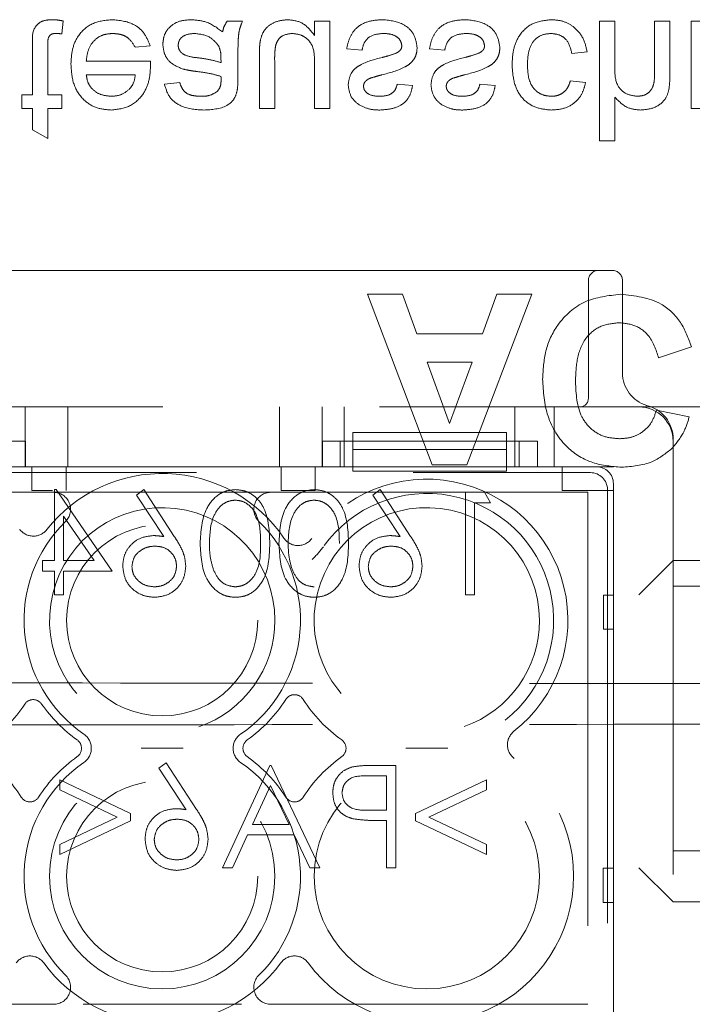
# Model space of a CAD drawing. Units: millimetres. Extents: x 11 to 205, y 5 to 292.
# Drawn here: x 72 to 74, y 194 to 197 of the extents above; entities that cross this region are included whole.
import ezdxf

# ---------------------------------------------------------------- set-up
doc = ezdxf.new("R2010")
doc.units = ezdxf.units.MM
doc.linetypes.add('HIDDEN', pattern=[1.905, 1.27, -0.635])

msp = doc.modelspace()

# ---------------------------------------------------------------- linework, layer by layer
at = {"color": 7, "linetype": 'HIDDEN', "lineweight": 18}
for p, q in [((72.4382, 197.1792), (72.4427, 197.2168)), ((72.9677, 197.2162), (72.9228, 197.2162)), ((73.2234, 197.2162), (73.1786, 197.2162)), ((73.1786, 197.2162), (73.1786, 197.1744)), ((73.2234, 196.9604), (73.2234, 197.2162)), ((74.0132, 197.2162), (74.0132, 196.8662)), ((74.058, 197.2162), (74.0132, 197.2162)), ((74.058, 197.079), (74.058, 197.2162)), ((74.2196, 197.2162), (74.1747, 197.2162)), ((74.1747, 197.2162), (74.1747, 197.0573)), ((74.2196, 197.055), (74.2196, 197.2162)), ((74.3273, 197.2162), (74.2824, 197.2162)), ((74.2824, 197.2162), (74.2824, 196.9604)), ((72.3529, 197.1444), (72.3529, 197.0008)), ((72.3978, 197.0008), (72.3978, 197.146)), ((72.6531, 197.1399), (72.697, 197.1444)), ((73.2728, 197.1354), (73.3177, 197.131)), ((73.5151, 197.1354), (73.56, 197.131)), ((73.9324, 197.122), (73.9773, 197.1265)), ((72.6982, 197.0995), (72.51, 197.0995)), ((72.9046, 197.1081), (72.9048, 197.0951)), ((72.9542, 197.0504), (72.9542, 197.1052)), ((73.017, 197.1181), (73.017, 196.9604)), ((73.0619, 196.9604), (73.0619, 197.0995)), ((73.1786, 197.0948), (73.1786, 196.9604)), ((72.51, 197.0592), (72.6536, 197.0592)), ((73.9728, 197.0367), (73.9279, 197.0412)), ((72.7837, 197.0367), (72.7388, 197.0322)), ((73.4657, 197.0278), (73.4209, 197.0322)), ((73.708, 197.0278), (73.6632, 197.0322)), ((72.3529, 197.0008), (72.3215, 197.0008)), ((72.3215, 197.0008), (72.3215, 196.9604)), ((72.4382, 197.0008), (72.3978, 197.0008)), ((72.4382, 196.9604), (72.4382, 197.0008)), ((74.058, 196.8662), (74.058, 196.994)), ((72.3215, 196.9604), (72.3529, 196.9604)), ((72.3529, 196.9604), (72.3529, 196.8982)), ((72.3978, 196.9604), (72.4382, 196.9604)), ((72.3978, 196.8727), (72.3978, 196.9604)), ((73.017, 196.9604), (73.0619, 196.9604)), ((73.1786, 196.9604), (73.2234, 196.9604)), ((74.2824, 196.9604), (74.3273, 196.9604)), ((72.3529, 196.8982), (72.3978, 196.8727)), ((74.0132, 196.8662), (74.058, 196.8662)), ((71.4808, 196.4862), (72.3189, 196.4862)), ((72.3189, 196.4862), (72.4799, 196.4862)), ((72.4799, 196.4862), (73.0517, 196.4862)), ((73.0517, 196.4862), (73.2127, 196.4862)), ((73.2127, 196.4862), (74.0508, 196.4862)), ((73.9808, 196.1112), (73.9808, 196.4562)), ((74.0808, 196.1862), (74.0808, 196.4562)), ((73.4366, 196.4162), (73.334, 196.4162)), ((73.334, 196.4162), (73.523, 195.9162)), ((73.4787, 196.3008), (73.4366, 196.4162)), ((73.6249, 195.9162), (73.8148, 196.4162)), ((73.7128, 196.4162), (73.6706, 196.3008)), ((73.8148, 196.4162), (73.7128, 196.4162)), ((73.6706, 196.3008), (73.4787, 196.3008)), ((74.1866, 196.2303), (74.2827, 196.2624)), ((73.5089, 196.2175), (73.6401, 196.2175)), ((73.5744, 196.038), (73.5089, 196.2175)), ((73.6401, 196.2175), (73.5744, 196.038)), ((65.7491, 196.0862), (74.1291, 196.0862)), ((72.3308, 195.9112), (72.3308, 196.0862)), ((72.4558, 196.0862), (72.4558, 195.9112)), ((73.0758, 195.9112), (73.0758, 196.0862)), ((73.2008, 196.0862), (73.2008, 195.9112)), ((73.2658, 195.9862), (73.2658, 196.0862)), ((73.7658, 195.9862), (73.7658, 196.0862)), ((73.8808, 195.9112), (73.8808, 196.0862)), ((74.2763, 196.0572), (74.1802, 196.0765)), ((74.3641, 196.0862), (74.2409, 196.0862)), ((73.2911, 196.0112), (73.7411, 196.0112)), ((73.2911, 196.0112), (73.2911, 195.9612)), ((73.7411, 196.0112), (73.7411, 195.9612)), ((72.3316, 195.9862), (71.7018, 195.9862)), ((72.3316, 195.9862), (72.3316, 195.9112)), ((73.2018, 195.9112), (73.2018, 195.9862)), ((73.8316, 195.9862), (73.2018, 195.9862)), ((73.2536, 195.9862), (73.2536, 195.9112)), ((73.2658, 195.9112), (73.2658, 195.9862)), ((73.7658, 195.9112), (73.7658, 195.9862)), ((73.778, 195.9112), (73.778, 195.9862)), ((73.8316, 195.9862), (73.8316, 195.9112)), ((74.2291, 195.9862), (74.2291, 194.248)), ((73.2911, 195.9612), (73.7411, 195.9612)), ((73.2911, 195.9112), (73.2911, 195.9612)), ((73.7411, 195.9612), (73.7411, 195.9112)), ((73.523, 195.9162), (73.6249, 195.9162)), ((71.5628, 195.8938), (73.9867, 195.8938)), ((72.2411, 195.9112), (73.2911, 195.9112)), ((73.2018, 195.9112), (72.3316, 195.9112)), ((72.3508, 195.8412), (72.3508, 195.9112)), ((72.4508, 195.9112), (72.4508, 195.8412)), ((73.0808, 195.8412), (73.0808, 195.9112)), ((73.1808, 195.9112), (73.1808, 195.8412)), ((73.2911, 195.9112), (73.2911, 195.8978)), ((73.7411, 195.9112), (73.2911, 195.9112)), ((73.7411, 195.8978), (73.2911, 195.8978)), ((73.7411, 195.8978), (73.7411, 195.9112)), ((73.7411, 195.9112), (74.0042, 195.9112)), ((74.0541, 195.9112), (73.8316, 195.9112)), ((73.9041, 195.8412), (73.9041, 195.9112)), ((74.0541, 194.2612), (74.0541, 195.9112)), ((74.0541, 195.8612), (74.0541, 194.3112)), ((71.5891, 195.8362), (72.414, 195.8362)), ((72.4109, 195.8412), (72.3508, 195.8412)), ((72.4223, 195.8439), (72.4168, 195.8439)), ((72.4168, 195.8439), (72.4168, 195.6362)), ((72.5861, 195.6054), (72.4223, 195.8439)), ((72.9643, 195.8362), (72.5006, 195.8362)), ((72.6784, 195.8439), (72.6576, 195.8276)), ((72.7679, 195.707), (72.6784, 195.8439)), ((73.0509, 195.8362), (73.9791, 195.8362)), ((73.1808, 195.8412), (73.0808, 195.8412)), ((73.3707, 195.8439), (73.3499, 195.8276)), ((73.4602, 195.707), (73.3707, 195.8439)), ((73.6207, 195.8362), (73.6207, 195.5362)), ((73.6937, 195.8054), (73.6761, 195.8362)), ((74.0541, 195.8412), (73.9041, 195.8412)), ((73.9791, 195.8362), (73.9791, 194.3362)), ((74.0367, 195.8438), (74.0367, 194.3286)), ((72.6576, 195.8276), (72.7369, 195.7064)), ((73.3499, 195.8276), (73.4292, 195.7064)), ((73.6476, 195.8054), (73.6937, 195.8054)), ((73.6476, 195.5362), (73.6476, 195.8054)), ((72.4437, 195.6362), (72.4437, 195.7665)), ((72.4437, 195.7665), (72.5332, 195.6362)), ((72.3822, 195.6362), (72.3822, 195.6054)), ((72.4168, 195.6362), (72.3822, 195.6362)), ((72.5332, 195.6362), (72.4437, 195.6362)), ((74.2291, 195.6362), (74.1291, 195.5362)), ((74.2291, 195.6362), (74.4641, 195.6362)), ((72.3822, 195.6054), (72.4168, 195.6054)), ((72.4168, 195.6054), (72.4168, 195.5362)), ((72.4437, 195.5362), (72.4437, 195.6054)), ((72.4437, 195.6054), (72.5861, 195.6054)), ((74.2791, 195.5612), (74.2291, 195.5612)), ((74.2791, 195.5612), (74.4641, 195.5612)), ((72.4168, 195.5362), (72.4437, 195.5362)), ((73.6207, 195.5362), (73.6476, 195.5362)), ((74.025, 195.4348), (74.0251, 195.5348)), ((74.0251, 195.5348), (74.0541, 195.5348)), ((74.0541, 195.4348), (74.025, 195.4348)), ((72.7437, 195.0439), (72.723, 195.0276)), ((72.723, 195.0276), (72.8023, 194.9064)), ((72.8333, 194.907), (72.7437, 195.0439)), ((73.0476, 195.0362), (72.9091, 194.7362)), ((73.0514, 195.0362), (73.0476, 195.0362)), ((73.1937, 194.7362), (73.0514, 195.0362)), ((73.4168, 195.0362), (73.358, 195.0362)), ((73.4168, 194.7362), (73.4168, 195.0362)), ((72.4322, 194.9939), (72.4322, 194.9643)), ((72.6399, 194.8951), (72.4322, 194.9939)), ((73.335, 195.0054), (73.3899, 195.0054)), ((73.3899, 195.0054), (73.3899, 194.9054)), ((73.6822, 194.9939), (73.4745, 194.8948)), ((73.6822, 194.9646), (73.6822, 194.9939)), ((72.4322, 194.9643), (72.6005, 194.8843)), ((72.9969, 194.8631), (73.0498, 194.9777)), ((73.0498, 194.9777), (73.1041, 194.8631)), ((73.5138, 194.8843), (73.6822, 194.9646)), ((73.3899, 194.9054), (73.3374, 194.9048)), ((72.6005, 194.8843), (72.4322, 194.8042)), ((72.6399, 194.8735), (72.6399, 194.8951)), ((73.4745, 194.8948), (73.4745, 194.8738)), ((73.6822, 194.8039), (73.5138, 194.8843)), ((72.4322, 194.7747), (72.6399, 194.8735)), ((73.1041, 194.8631), (72.9969, 194.8631)), ((73.3684, 194.8747), (73.3899, 194.8747)), ((73.3899, 194.8747), (73.3899, 194.7362)), ((73.4745, 194.8738), (73.6822, 194.7747)), ((72.9384, 194.7362), (72.9827, 194.8324)), ((72.9827, 194.8324), (73.1187, 194.8324)), ((73.1187, 194.8324), (73.1644, 194.7362)), ((72.4322, 194.8042), (72.4322, 194.7747)), ((73.6822, 194.7747), (73.6822, 194.8039)), ((74.2291, 194.7862), (74.2791, 194.7862)), ((74.4641, 194.7862), (74.2791, 194.7862)), ((72.9091, 194.7362), (72.9384, 194.7362)), ((73.1644, 194.7362), (73.1937, 194.7362)), ((73.3899, 194.7362), (73.4168, 194.7362)), ((74.0241, 194.6348), (74.0242, 194.7348)), ((74.0242, 194.7348), (74.0541, 194.7348)), ((74.1291, 194.7362), (74.2291, 194.6362)), ((74.0541, 194.6348), (74.0541, 194.673)), ((74.0541, 194.6348), (74.0241, 194.6348)), ((74.4641, 194.6362), (74.2291, 194.6362)), ((72.414, 194.3362), (71.5891, 194.3362)), ((72.5006, 194.3362), (72.9643, 194.3362)), ((73.9791, 194.3362), (73.0509, 194.3362))]:
    msp.add_line(p, q, dxfattribs=at)
for centre, radius in [((72.7325, 195.4612), 0.28), ((72.7325, 194.7112), 0.33), ((73.5075, 194.7112), 0.33), ((72.7325, 194.7112), 0.28)]:
    msp.add_circle(centre, radius, dxfattribs=at)
for centre, radius, start, end in [((74.0108, 196.4562), 0.03, 90, 180), ((74.0508, 196.4562), 0.03, 0, 90), ((74.1808, 196.1862), 0.1, 180, 253.1756), ((73.9558, 196.1112), 0.025, 270, 0), ((74.1291, 195.9925), 0.1, 359.0942, 78.0342), ((74.1291, 195.9862), 0.1, 0, 90), ((72.7325, 195.4612), 0.43, 34.077, 141.8369), ((73.5075, 195.4612), 0.4134, 308.1227, 144.5268), ((72.414, 195.7862), 0.05, 314.4153, 90), ((73.0509, 195.7862), 0.05, 90, 225.5847), ((73.5075, 195.4612), 0.3717, 308.1227, 144.5268), ((72.7325, 195.4612), 0.33, 0, 249.5125), ((73.5075, 195.4612), 0.33, 0, 249.105), ((72.7325, 195.4612), 0.405, 134.4153, 235.505), ((72.7325, 195.4612), 0.405, 304.495, 45.5847), ((72.3551, 195.7578), 0.05, 216.7216, 321.8369), ((73.13, 195.7302), 0.05, 214.077, 324.5268), ((72.7325, 195.4612), 0.33, 288.8943, 0), ((73.5075, 195.4612), 0.33, 289.4434, 0), ((72.3546, 195.1988), 0.03, 34.7809, 146.549), ((72.7325, 195.4612), 0.43, 305.3911, 327.3935), ((73.12, 195.2133), 0.03, 32.6065, 147.3935), ((73.5075, 195.4612), 0.43, 212.6065, 234.6089), ((71.9575, 195.4612), 0.446, 306.0234, 326.549), ((72.7325, 195.4612), 0.43, 214.7809, 234.6089), ((73.7936, 195.0966), 0.05, 128.1227, 233.4121), ((72.466, 195.0862), 0.03, 305.3911, 54.6089), ((72.4748, 195.0862), 0.05, 304.495, 55.505), ((72.9901, 195.0862), 0.05, 124.495, 235.505), ((72.9989, 195.0862), 0.03, 125.3911, 234.6089), ((73.241, 195.0862), 0.03, 305.3911, 54.6089), ((71.9575, 194.7112), 0.43, 32.6065, 52.5104), ((72.7325, 194.7112), 0.43, 125.3911, 147.3935), ((72.7325, 194.7112), 0.43, 32.6065, 54.6089), ((73.5075, 194.7112), 0.43, 125.3911, 147.3935), ((73.5075, 194.7112), 0.43, 216.1678, 53.4121), ((72.7325, 194.7112), 0.405, 124.495, 225.5847), ((72.7325, 194.7112), 0.405, 314.4153, 55.505), ((72.345, 194.9591), 0.03, 212.6065, 327.3935), ((73.12, 194.9591), 0.03, 212.6065, 327.3935), ((72.345, 194.4279), 0.05, 36.1678, 143.8322), ((73.12, 194.4279), 0.05, 36.1678, 143.8322), ((72.7325, 194.7112), 0.43, 216.1678, 323.8322), ((72.414, 194.3862), 0.05, 270, 45.5847), ((73.0509, 194.3862), 0.05, 134.4153, 270)]:
    msp.add_arc(centre, radius, start, end, dxfattribs=at)
for centre in [(73.9866, 195.8437), (74.0041, 195.8612)]:
    msp.add_ellipse(centre, major_axis=(0.0354, 0.0354), ratio=0.998783, start_param=5.498396, end_param=7.067974, dxfattribs=at)
for points, knots in [([(72.411, 197.2207), (72.404, 197.2204), (72.3899, 197.2199), (72.3697, 197.2118), (72.3503, 197.1861), (72.3518, 197.1616), (72.3529, 197.1444)], [0, 0, 0, 0, 0.187433, 0.373821, 0.559462, 1, 1, 1, 1]), ([(72.4427, 197.2168), (72.4368, 197.218), (72.4264, 197.2201), (72.4157, 197.2205), (72.411, 197.2207)], [0, 0, 0, 0, 0.560078, 1, 1, 1, 1]), ([(72.5857, 197.2207), (72.5668, 197.219), (72.529, 197.2156), (72.4868, 197.1799), (72.4674, 197.1348), (72.4659, 197.1053), (72.4651, 197.0905)], [0, 0, 0, 0, 0.279952, 0.558661, 0.778994, 1, 1, 1, 1]), ([(72.697, 197.1444), (72.692, 197.1572), (72.6819, 197.1826), (72.6427, 197.2153), (72.6073, 197.2186), (72.5857, 197.2207)], [0, 0, 0, 0, 0.280613, 0.560833, 1, 1, 1, 1]), ([(72.818, 197.2207), (72.8063, 197.22), (72.783, 197.2187), (72.7539, 197.2017), (72.7367, 197.176), (72.7351, 197.1576), (72.7343, 197.1484)], [0, 0, 0, 0, 0.280815, 0.55969, 0.779696, 1, 1, 1, 1]), ([(72.9093, 197.1848), (72.894, 197.1962), (72.8667, 197.2166), (72.8329, 197.2194), (72.818, 197.2207)], [0, 0, 0, 0, 0.559971, 1, 1, 1, 1]), ([(72.9228, 197.2162), (72.9192, 197.2108), (72.9129, 197.2011), (72.9104, 197.1898), (72.9093, 197.1848)], [0, 0, 0, 0, 0.559697, 1, 1, 1, 1]), ([(72.9542, 197.1052), (72.9542, 197.118), (72.9543, 197.139), (72.9553, 197.1683), (72.9581, 197.1932), (72.9645, 197.2085), (72.9677, 197.2162)], [0, 0, 0, 0, 0.340206, 0.560339, 0.780175, 1, 1, 1, 1]), ([(73.1008, 197.2207), (73.0903, 197.2198), (73.0695, 197.2179), (73.0428, 197.2041), (73.0257, 197.1824), (73.0216, 197.1664), (73.0195, 197.1584)], [0, 0, 0, 0, 0.280286, 0.560186, 0.779607, 1, 1, 1, 1]), ([(73.1786, 197.1744), (73.1673, 197.189), (73.1473, 197.2151), (73.115, 197.219), (73.1008, 197.2207)], [0, 0, 0, 0, 0.559466, 1, 1, 1, 1]), ([(73.379, 197.2207), (73.3648, 197.22), (73.3366, 197.2187), (73.3003, 197.1993), (73.2801, 197.168), (73.2752, 197.1463), (73.2728, 197.1354)], [0, 0, 0, 0, 0.280739, 0.559297, 0.779311, 1, 1, 1, 1]), ([(73.4792, 197.1394), (73.477, 197.1528), (73.4727, 197.1797), (73.4352, 197.2146), (73.4003, 197.2184), (73.379, 197.2207)], [0, 0, 0, 0, 0.279926, 0.560038, 1, 1, 1, 1]), ([(73.6213, 197.2207), (73.6071, 197.22), (73.5789, 197.2187), (73.5426, 197.1993), (73.5224, 197.168), (73.5175, 197.1463), (73.5151, 197.1354)], [0, 0, 0, 0, 0.280739, 0.559297, 0.779311, 1, 1, 1, 1]), ([(73.7215, 197.1394), (73.7193, 197.1528), (73.715, 197.1797), (73.6775, 197.2146), (73.6426, 197.2184), (73.6213, 197.2207)], [0, 0, 0, 0, 0.279926, 0.560038, 1, 1, 1, 1]), ([(73.8722, 197.2207), (73.8536, 197.2188), (73.8165, 197.2149), (73.7768, 197.1776), (73.7594, 197.1328), (73.7581, 197.1038), (73.7574, 197.0893)], [0, 0, 0, 0, 0.279595, 0.558341, 0.778834, 1, 1, 1, 1]), ([(73.9773, 197.1265), (73.974, 197.1407), (73.9674, 197.169), (73.94, 197.2005), (73.9065, 197.2182), (73.8837, 197.2199), (73.8722, 197.2207)], [0, 0, 0, 0, 0.280202, 0.55951, 0.779586, 1, 1, 1, 1]), ([(72.3978, 197.146), (72.3972, 197.1544), (72.3965, 197.1649), (72.4035, 197.1751), (72.4103, 197.1799), (72.4164, 197.1801), (72.4206, 197.1803)], [0, 0, 0, 0, 0.4995957, 0.6252386, 0.7503541, 1, 1, 1, 1]), ([(72.4206, 197.1803), (72.4239, 197.1802), (72.4297, 197.18), (72.4356, 197.1795), (72.4382, 197.1792)], [0, 0, 0, 0, 0.559965, 1, 1, 1, 1]), ([(72.51, 197.0995), (72.5113, 197.1111), (72.5141, 197.1343), (72.5329, 197.162), (72.559, 197.178), (72.5772, 197.1795), (72.5864, 197.1803)], [0, 0, 0, 0, 0.280633, 0.559687, 0.779661, 1, 1, 1, 1]), ([(72.5864, 197.1803), (72.5941, 197.1799), (72.6096, 197.179), (72.636, 197.1679), (72.6466, 197.1505), (72.6531, 197.1399)], [0, 0, 0, 0, 0.281282, 0.561906, 1, 1, 1, 1]), ([(72.7792, 197.1459), (72.7797, 197.1501), (72.7806, 197.1585), (72.7885, 197.1688), (72.804, 197.1789), (72.8183, 197.1797), (72.8283, 197.1803)], [0, 0, 0, 0, 0.1865647, 0.3734672, 0.5606134, 1, 1, 1, 1]), ([(72.8283, 197.1803), (72.8441, 197.1784), (72.8723, 197.1749), (72.8901, 197.1531), (72.898, 197.1436)], [0, 0, 0, 0, 0.559758, 1, 1, 1, 1]), ([(73.0195, 197.1584), (73.0186, 197.1509), (73.017, 197.1375), (73.017, 197.1241), (73.017, 197.1181)], [0, 0, 0, 0, 0.559839, 1, 1, 1, 1]), ([(73.0645, 197.1444), (73.0665, 197.1502), (73.0704, 197.1618), (73.0873, 197.1773), (73.1032, 197.1792), (73.1129, 197.1803)], [0, 0, 0, 0, 0.280864, 0.561194, 1, 1, 1, 1]), ([(73.1129, 197.1803), (73.1205, 197.1796), (73.1358, 197.178), (73.1564, 197.1667), (73.178, 197.14), (73.1783, 197.1134), (73.1786, 197.0948)], [0, 0, 0, 0, 0.187111, 0.374253, 0.560834, 1, 1, 1, 1]), ([(73.3177, 197.131), (73.3195, 197.139), (73.323, 197.1551), (73.3448, 197.1774), (73.3663, 197.1792), (73.3795, 197.1803)], [0, 0, 0, 0, 0.281314, 0.561069, 1, 1, 1, 1]), ([(73.3795, 197.1803), (73.3864, 197.1801), (73.4, 197.1796), (73.4182, 197.1728), (73.4315, 197.1601), (73.4334, 197.1493), (73.4343, 197.1439)], [0, 0, 0, 0, 0.281188, 0.560952, 0.781095, 1, 1, 1, 1]), ([(73.56, 197.131), (73.5618, 197.139), (73.5654, 197.1551), (73.5871, 197.1774), (73.6087, 197.1792), (73.6218, 197.1803)], [0, 0, 0, 0, 0.281314, 0.561069, 1, 1, 1, 1]), ([(73.6218, 197.1803), (73.6287, 197.1801), (73.6424, 197.1796), (73.6605, 197.1728), (73.6738, 197.1601), (73.6757, 197.1493), (73.6766, 197.1439)], [0, 0, 0, 0, 0.281188, 0.560952, 0.781095, 1, 1, 1, 1]), ([(73.8023, 197.0881), (73.8027, 197.1003), (73.8036, 197.1245), (73.8163, 197.157), (73.8419, 197.1774), (73.8611, 197.1793), (73.8707, 197.1803)], [0, 0, 0, 0, 0.281276, 0.560536, 0.78011, 1, 1, 1, 1]), ([(73.8707, 197.1803), (73.8795, 197.1795), (73.897, 197.1778), (73.9237, 197.1581), (73.9291, 197.1357), (73.9324, 197.122)], [0, 0, 0, 0, 0.280899, 0.560906, 1, 1, 1, 1]), ([(72.7343, 197.1484), (72.7353, 197.139), (72.7373, 197.1201), (72.7569, 197.0907), (72.7798, 197.0815), (72.7938, 197.0759)], [0, 0, 0, 0, 0.280458, 0.560983, 1, 1, 1, 1]), ([(72.8373, 197.109), (72.8245, 197.1104), (72.8085, 197.1121), (72.7916, 197.1211), (72.7848, 197.1278), (72.7801, 197.1364), (72.7795, 197.1427), (72.7792, 197.1459)], [0, 0, 0, 0, 0.50028, 0.625326, 0.750269, 0.875147, 1, 1, 1, 1]), ([(72.898, 197.1436), (72.9003, 197.1372), (72.9044, 197.1257), (72.9046, 197.1135), (72.9046, 197.1081)], [0, 0, 0, 0, 0.558995, 1, 1, 1, 1]), ([(73.0619, 197.0995), (73.0618, 197.108), (73.0618, 197.123), (73.0637, 197.1379), (73.0645, 197.1444)], [0, 0, 0, 0, 0.560241, 1, 1, 1, 1]), ([(73.3756, 197.059), (73.3989, 197.065), (73.428, 197.0725), (73.4587, 197.0913), (73.4708, 197.1048), (73.4781, 197.1215), (73.4788, 197.1334), (73.4792, 197.1394)], [0, 0, 0, 0, 0.500446, 0.625396, 0.750274, 0.875069, 1, 1, 1, 1]), ([(73.4343, 197.1439), (73.434, 197.1414), (73.4335, 197.1363), (73.4281, 197.1286), (73.4224, 197.1253), (73.419, 197.1232)], [0, 0, 0, 0, 0.279757, 0.559839, 1, 1, 1, 1]), ([(73.6179, 197.059), (73.6412, 197.065), (73.6703, 197.0725), (73.701, 197.0913), (73.7131, 197.1048), (73.7204, 197.1215), (73.7211, 197.1334), (73.7215, 197.1394)], [0, 0, 0, 0, 0.500446, 0.625396, 0.750274, 0.875069, 1, 1, 1, 1]), ([(73.6766, 197.1439), (73.6764, 197.1414), (73.6758, 197.1363), (73.6704, 197.1286), (73.6647, 197.1253), (73.6613, 197.1232)], [0, 0, 0, 0, 0.279757, 0.559839, 1, 1, 1, 1]), ([(72.6984, 197.0881), (72.6984, 197.0902), (72.6983, 197.094), (72.6983, 197.0979), (72.6982, 197.0995)], [0, 0, 0, 0, 0.559999, 1, 1, 1, 1]), ([(72.9048, 197.0951), (72.8924, 197.0985), (72.8702, 197.1048), (72.8474, 197.1077), (72.8373, 197.109)], [0, 0, 0, 0, 0.55976, 1, 1, 1, 1]), ([(73.3768, 197.1101), (73.3541, 197.1044), (73.3256, 197.0971), (73.2966, 197.0776), (73.2815, 197.0593), (73.279, 197.0418), (73.2773, 197.0301)], [0, 0, 0, 0, 0.501321, 0.626592, 0.751817, 1, 1, 1, 1]), ([(73.419, 197.1232), (73.4112, 197.1204), (73.3974, 197.1153), (73.3831, 197.1117), (73.3768, 197.1101)], [0, 0, 0, 0, 0.559788, 1, 1, 1, 1]), ([(73.6191, 197.1101), (73.5964, 197.1044), (73.5679, 197.0971), (73.5389, 197.0776), (73.5238, 197.0593), (73.5213, 197.0418), (73.5196, 197.0301)], [0, 0, 0, 0, 0.5013208, 0.6265921, 0.7518172, 1, 1, 1, 1]), ([(73.6613, 197.1232), (73.6535, 197.1204), (73.6397, 197.1153), (73.6254, 197.1117), (73.6191, 197.1101)], [0, 0, 0, 0, 0.559788, 1, 1, 1, 1]), ([(72.4651, 197.0905), (72.4662, 197.0715), (72.4684, 197.0337), (72.4967, 196.987), (72.5386, 196.9597), (72.5684, 196.9572), (72.5833, 196.956)], [0, 0, 0, 0, 0.280748, 0.559775, 0.779666, 1, 1, 1, 1]), ([(72.5833, 196.956), (72.6019, 196.9581), (72.639, 196.9624), (72.6785, 196.9999), (72.6962, 197.0445), (72.6977, 197.0735), (72.6984, 197.0881)], [0, 0, 0, 0, 0.279366, 0.558398, 0.778885, 1, 1, 1, 1]), ([(72.7938, 197.0759), (72.8006, 197.0743), (72.8128, 197.0717), (72.8252, 197.0701), (72.8307, 197.0694)], [0, 0, 0, 0, 0.559918, 1, 1, 1, 1]), ([(72.8307, 197.0694), (72.8447, 197.0676), (72.8697, 197.0645), (72.8939, 197.0577), (72.9046, 197.0547)], [0, 0, 0, 0, 0.560185, 1, 1, 1, 1]), ([(73.7574, 197.0893), (73.7585, 197.0707), (73.7608, 197.0337), (73.7861, 196.9859), (73.8284, 196.9603), (73.8576, 196.9574), (73.8722, 196.956)], [0, 0, 0, 0, 0.280838, 0.55968, 0.779579, 1, 1, 1, 1]), ([(73.8725, 196.9963), (73.8643, 196.997), (73.8479, 196.9983), (73.8264, 197.0115), (73.8046, 197.0404), (73.8032, 197.0684), (73.8023, 197.0881)], [0, 0, 0, 0, 0.187089, 0.37388, 0.56073, 1, 1, 1, 1]), ([(74.123, 196.9963), (74.1118, 196.9979), (74.0896, 197.0011), (74.0593, 197.0315), (74.0585, 197.061), (74.058, 197.079)], [0, 0, 0, 0, 0.280205, 0.55932, 1, 1, 1, 1]), ([(72.5831, 196.9963), (72.5731, 196.9972), (72.5531, 196.9989), (72.5289, 197.0144), (72.5136, 197.0357), (72.5112, 197.0514), (72.51, 197.0592)], [0, 0, 0, 0, 0.28019, 0.559728, 0.779642, 1, 1, 1, 1]), ([(72.6536, 197.0592), (72.6524, 197.0506), (72.6503, 197.0354), (72.6411, 197.0232), (72.6371, 197.0178)], [0, 0, 0, 0, 0.5606744, 1, 1, 1, 1]), ([(72.9048, 197.0442), (72.9047, 197.0371), (72.9044, 197.0243), (72.8967, 197.0143), (72.8933, 197.0099)], [0, 0, 0, 0, 0.561903, 1, 1, 1, 1]), ([(72.9046, 197.0547), (72.9047, 197.0527), (72.9047, 197.0492), (72.9048, 197.0458), (72.9048, 197.0442)], [0, 0, 0, 0, 0.560023, 1, 1, 1, 1]), ([(72.952, 197.012), (72.9528, 197.0192), (72.9542, 197.0319), (72.9542, 197.0448), (72.9542, 197.0504)], [0, 0, 0, 0, 0.559817, 1, 1, 1, 1]), ([(73.3268, 197.039), (73.3293, 197.0414), (73.3336, 197.0457), (73.3392, 197.0481), (73.3416, 197.0492)], [0, 0, 0, 0, 0.559084, 1, 1, 1, 1]), ([(73.3416, 197.0492), (73.3479, 197.0511), (73.3592, 197.0546), (73.3706, 197.0577), (73.3756, 197.059)], [0, 0, 0, 0, 0.5599649, 1, 1, 1, 1]), ([(73.5691, 197.039), (73.5716, 197.0414), (73.5759, 197.0457), (73.5815, 197.0481), (73.5839, 197.0492)], [0, 0, 0, 0, 0.559084, 1, 1, 1, 1]), ([(73.5839, 197.0492), (73.5902, 197.0511), (73.6015, 197.0546), (73.6129, 197.0577), (73.6179, 197.059)], [0, 0, 0, 0, 0.559965, 1, 1, 1, 1]), ([(73.9279, 197.0412), (73.9257, 197.0343), (73.9212, 197.0204), (73.9067, 197.0055), (73.8896, 196.9974), (73.8782, 196.9967), (73.8725, 196.9963)], [0, 0, 0, 0, 0.2802132, 0.5594758, 0.779649, 1, 1, 1, 1]), ([(74.1747, 197.0573), (74.1744, 197.0487), (74.1737, 197.0317), (74.1628, 197.0093), (74.1431, 196.9977), (74.1297, 196.9968), (74.123, 196.9963)], [0, 0, 0, 0, 0.281222, 0.559777, 0.779378, 1, 1, 1, 1]), ([(74.1331, 196.956), (74.1472, 196.9572), (74.1755, 196.9596), (74.2087, 196.9859), (74.2188, 197.0218), (74.2193, 197.0439), (74.2196, 197.055)], [0, 0, 0, 0, 0.280318, 0.55834, 0.778554, 1, 1, 1, 1]), ([(72.6371, 197.0178), (72.6282, 197.0107), (72.6122, 196.9981), (72.592, 196.9969), (72.5831, 196.9963)], [0, 0, 0, 0, 0.558512, 1, 1, 1, 1]), ([(72.7388, 197.0322), (72.7429, 197.0183), (72.7511, 196.9906), (72.7954, 196.9596), (72.8322, 196.9573), (72.8547, 196.956)], [0, 0, 0, 0, 0.28043, 0.559303, 1, 1, 1, 1]), ([(72.8466, 196.9963), (72.839, 196.9966), (72.8237, 196.9971), (72.8025, 197.0038), (72.7896, 197.0196), (72.7856, 197.031), (72.7837, 197.0367)], [0, 0, 0, 0, 0.280855, 0.559751, 0.7795, 1, 1, 1, 1]), ([(72.8547, 196.956), (72.8781, 196.9572), (72.9107, 196.959), (72.9442, 196.9857), (72.9494, 197.0033), (72.952, 197.012)], [0, 0, 0, 0, 0.559253, 0.779195, 1, 1, 1, 1]), ([(73.2773, 197.0301), (73.2789, 197.0178), (73.2819, 196.9956), (73.2982, 196.9805), (73.3054, 196.9739)], [0, 0, 0, 0, 0.558927, 1, 1, 1, 1]), ([(73.3221, 197.0256), (73.3224, 197.0283), (73.3229, 197.0332), (73.3256, 197.0372), (73.3268, 197.039)], [0, 0, 0, 0, 0.559236, 1, 1, 1, 1]), ([(73.3713, 196.9963), (73.3604, 196.9966), (73.3441, 196.997), (73.3287, 197.0084), (73.3229, 197.0176), (73.3224, 197.0229), (73.3221, 197.0256)], [0, 0, 0, 0, 0.49977, 0.749095, 0.874592, 1, 1, 1, 1]), ([(73.368, 196.956), (73.3806, 196.9567), (73.4056, 196.9582), (73.4393, 196.9719), (73.4599, 196.9985), (73.4638, 197.018), (73.4657, 197.0278)], [0, 0, 0, 0, 0.280737, 0.560427, 0.77945, 1, 1, 1, 1]), ([(73.4209, 197.0322), (73.4193, 197.0261), (73.416, 197.0137), (73.3978, 196.9982), (73.3813, 196.997), (73.3713, 196.9963)], [0, 0, 0, 0, 0.280304, 0.560237, 1, 1, 1, 1]), ([(73.5196, 197.0301), (73.5213, 197.0178), (73.5243, 196.9956), (73.5405, 196.9805), (73.5477, 196.9739)], [0, 0, 0, 0, 0.558927, 1, 1, 1, 1]), ([(73.5644, 197.0256), (73.5647, 197.0283), (73.5652, 197.0332), (73.5679, 197.0372), (73.5691, 197.039)], [0, 0, 0, 0, 0.559236, 1, 1, 1, 1]), ([(73.6136, 196.9963), (73.6027, 196.9966), (73.5864, 196.997), (73.571, 197.0084), (73.5652, 197.0176), (73.5647, 197.0229), (73.5644, 197.0256)], [0, 0, 0, 0, 0.49977, 0.749095, 0.874592, 1, 1, 1, 1]), ([(73.6103, 196.956), (73.6229, 196.9567), (73.648, 196.9582), (73.6816, 196.9719), (73.7022, 196.9985), (73.7061, 197.018), (73.708, 197.0278)], [0, 0, 0, 0, 0.280737, 0.560427, 0.77945, 1, 1, 1, 1]), ([(73.6632, 197.0322), (73.6616, 197.0261), (73.6584, 197.0137), (73.6401, 196.9982), (73.6237, 196.997), (73.6136, 196.9963)], [0, 0, 0, 0, 0.280304, 0.560237, 1, 1, 1, 1]), ([(73.8722, 196.956), (73.8855, 196.9569), (73.912, 196.9587), (73.9447, 196.9784), (73.9651, 197.0064), (73.9702, 197.0266), (73.9728, 197.0367)], [0, 0, 0, 0, 0.280267, 0.559439, 0.779535, 1, 1, 1, 1]), ([(72.8933, 197.0099), (72.8852, 197.0052), (72.8707, 196.9968), (72.854, 196.9965), (72.8466, 196.9963)], [0, 0, 0, 0, 0.557871, 1, 1, 1, 1]), ([(74.058, 196.994), (74.0697, 196.9819), (74.0905, 196.9603), (74.12, 196.9573), (74.1331, 196.956)], [0, 0, 0, 0, 0.559341, 1, 1, 1, 1]), ([(73.3054, 196.9739), (73.3164, 196.968), (73.336, 196.9575), (73.3582, 196.9564), (73.368, 196.956)], [0, 0, 0, 0, 0.558938, 1, 1, 1, 1]), ([(73.5477, 196.9739), (73.5587, 196.968), (73.5783, 196.9575), (73.6005, 196.9564), (73.6103, 196.956)], [0, 0, 0, 0, 0.558938, 1, 1, 1, 1]), ([(74.0749, 196.4162), (74.0392, 196.4123), (73.9679, 196.4045), (73.8898, 196.3355), (73.8515, 196.2512), (73.8484, 196.1953), (73.8468, 196.1673)], [0, 0, 0, 0, 0.2795713, 0.5587081, 0.7790526, 1, 1, 1, 1]), ([(74.2827, 196.2624), (74.2738, 196.2871), (74.256, 196.3365), (74.1852, 196.4047), (74.1167, 196.4119), (74.0749, 196.4162)], [0, 0, 0, 0, 0.281276, 0.561399, 1, 1, 1, 1]), ([(73.943, 196.16), (73.9437, 196.1828), (73.9453, 196.2282), (73.9684, 196.2897), (74.017, 196.3275), (74.053, 196.3311), (74.071, 196.3329)], [0, 0, 0, 0, 0.281346, 0.560537, 0.780083, 1, 1, 1, 1]), ([(74.071, 196.3329), (74.0867, 196.3313), (74.1182, 196.3282), (74.1658, 196.2932), (74.1787, 196.2542), (74.1866, 196.2303)], [0, 0, 0, 0, 0.280473, 0.560455, 1, 1, 1, 1]), ([(73.8468, 196.1673), (73.8491, 196.1306), (73.8535, 196.0573), (73.9097, 195.9675), (73.9919, 195.9165), (74.0495, 195.9121), (74.0783, 195.9098)], [0, 0, 0, 0, 0.280688, 0.559622, 0.779535, 1, 1, 1, 1]), ([(74.0716, 195.9931), (74.0566, 195.9943), (74.0267, 195.9966), (73.9872, 196.02), (73.9469, 196.0727), (73.9446, 196.124), (73.943, 196.16)], [0, 0, 0, 0, 0.18715, 0.3739802, 0.5607377, 1, 1, 1, 1]), ([(74.1802, 196.0765), (74.1757, 196.0632), (74.1669, 196.0367), (74.1374, 196.0096), (74.1044, 195.9951), (74.0825, 195.9938), (74.0716, 195.9931)], [0, 0, 0, 0, 0.27983, 0.559275, 0.779493, 1, 1, 1, 1]), ([(74.1291, 196.0862), (74.1293, 196.0862), (74.1326, 196.0862), (74.1568, 196.0862), (74.1919, 196.0862), (74.2292, 196.0862), (74.2409, 196.0862)], [0, 0, 0, 0, 0.0050981, 0.0987897, 0.7168836, 1, 1, 1, 1]), ([(74.2257, 195.9645), (74.2384, 195.98), (74.2612, 196.0079), (74.2717, 196.0421), (74.2763, 196.0572)], [0, 0, 0, 0, 0.55896, 1, 1, 1, 1]), ([(74.0783, 195.9098), (74.109, 195.912), (74.1638, 195.916), (74.2068, 195.9497), (74.2257, 195.9645)], [0, 0, 0, 0, 0.559913, 1, 1, 1, 1]), ([(72.5006, 195.8362), (72.4921, 195.8362), (72.472, 195.8362), (72.4424, 195.8362), (72.4241, 195.8362), (72.4141, 195.8362), (72.414, 195.8362)], [0, 0, 0, 0, 0.247748, 0.586728, 0.995637, 1, 1, 1, 1]), ([(72.9473, 195.8439), (72.9385, 195.8432), (72.9208, 195.8418), (72.8886, 195.8261), (72.8481, 195.7761), (72.8455, 195.7221), (72.8437, 195.6861)], [0, 0, 0, 0, 0.1256, 0.251197, 0.500581, 1, 1, 1, 1]), ([(72.9473, 195.8439), (72.9385, 195.8432), (72.9208, 195.8418), (72.8886, 195.8261), (72.8481, 195.7761), (72.8455, 195.7221), (72.8437, 195.6861)], [0, 0, 0, 0, 0.1256, 0.251197, 0.500581, 1, 1, 1, 1]), ([(73.0476, 195.6861), (73.0464, 195.7219), (73.045, 195.7668), (73.017, 195.8118), (72.9975, 195.8297), (72.9736, 195.8418), (72.9561, 195.8432), (72.9473, 195.8439)], [0, 0, 0, 0, 0.498702, 0.624177, 0.749467, 0.874745, 1, 1, 1, 1]), ([(73.0476, 195.6861), (73.0464, 195.7219), (73.045, 195.7668), (73.017, 195.8118), (72.9975, 195.8297), (72.9736, 195.8418), (72.9561, 195.8432), (72.9473, 195.8439)], [0, 0, 0, 0, 0.498702, 0.624177, 0.749467, 0.874745, 1, 1, 1, 1]), ([(73.0509, 195.8362), (73.0508, 195.8362), (73.0408, 195.8362), (73.0226, 195.8362), (72.9929, 195.8362), (72.9728, 195.8362), (72.9643, 195.8362)], [0, 0, 0, 0, 0.004363, 0.413272, 0.752252, 1, 1, 1, 1]), ([(73.1781, 195.8439), (73.1692, 195.8432), (73.1516, 195.8418), (73.1194, 195.8261), (73.0788, 195.7761), (73.0762, 195.7221), (73.0745, 195.6861)], [0, 0, 0, 0, 0.1256, 0.251197, 0.500581, 1, 1, 1, 1]), ([(73.1781, 195.8439), (73.1692, 195.8432), (73.1516, 195.8418), (73.1194, 195.8261), (73.0788, 195.7761), (73.0762, 195.7221), (73.0745, 195.6861)], [0, 0, 0, 0, 0.1256, 0.251197, 0.500581, 1, 1, 1, 1]), ([(73.2784, 195.6861), (73.2772, 195.7219), (73.2757, 195.7668), (73.2478, 195.8118), (73.2283, 195.8297), (73.2044, 195.8418), (73.1868, 195.8432), (73.1781, 195.8439)], [0, 0, 0, 0, 0.498702, 0.624177, 0.749467, 0.874745, 1, 1, 1, 1]), ([(73.2784, 195.6861), (73.2772, 195.7219), (73.2757, 195.7668), (73.2478, 195.8118), (73.2283, 195.8297), (73.2044, 195.8418), (73.1868, 195.8432), (73.1781, 195.8439)], [0, 0, 0, 0, 0.498702, 0.624177, 0.749467, 0.874745, 1, 1, 1, 1]), ([(72.8707, 195.6862), (72.8718, 195.7141), (72.8734, 195.7558), (72.9015, 195.797), (72.9258, 195.811), (72.9395, 195.8124), (72.9464, 195.8131)], [0, 0, 0, 0, 0.500072, 0.749021, 0.874598, 1, 1, 1, 1]), ([(72.8707, 195.6862), (72.8718, 195.7141), (72.8734, 195.7558), (72.9015, 195.797), (72.9258, 195.811), (72.9395, 195.8124), (72.9464, 195.8131)], [0, 0, 0, 0, 0.500072, 0.749021, 0.874598, 1, 1, 1, 1]), ([(72.9464, 195.8131), (72.9533, 195.8125), (72.967, 195.8111), (72.9853, 195.8005), (72.9998, 195.7858), (73.0197, 195.7492), (73.0202, 195.7142), (73.0207, 195.6862)], [0, 0, 0, 0, 0.125139, 0.250418, 0.375519, 0.500847, 1, 1, 1, 1]), ([(72.9464, 195.8131), (72.9533, 195.8125), (72.967, 195.8111), (72.9853, 195.8005), (72.9998, 195.7858), (73.0197, 195.7492), (73.0202, 195.7142), (73.0207, 195.6862)], [0, 0, 0, 0, 0.125139, 0.250418, 0.375519, 0.500847, 1, 1, 1, 1]), ([(73.1014, 195.6862), (73.1025, 195.7141), (73.1042, 195.7558), (73.1323, 195.797), (73.1566, 195.811), (73.1703, 195.8124), (73.1772, 195.8131)], [0, 0, 0, 0, 0.500072, 0.749021, 0.874598, 1, 1, 1, 1]), ([(73.1014, 195.6862), (73.1025, 195.7141), (73.1042, 195.7558), (73.1323, 195.797), (73.1566, 195.811), (73.1703, 195.8124), (73.1772, 195.8131)], [0, 0, 0, 0, 0.500072, 0.749021, 0.874598, 1, 1, 1, 1]), ([(73.1772, 195.8131), (73.184, 195.8125), (73.1978, 195.8111), (73.216, 195.8005), (73.2306, 195.7858), (73.2504, 195.7492), (73.251, 195.7142), (73.2514, 195.6862)], [0, 0, 0, 0, 0.125139, 0.250418, 0.375519, 0.500847, 1, 1, 1, 1]), ([(73.1772, 195.8131), (73.184, 195.8125), (73.1978, 195.8111), (73.216, 195.8005), (73.2306, 195.7858), (73.2504, 195.7492), (73.251, 195.7142), (73.2514, 195.6862)], [0, 0, 0, 0, 0.125139, 0.250418, 0.375519, 0.500847, 1, 1, 1, 1]), ([(72.7058, 195.7093), (72.6927, 195.7078), (72.6664, 195.7048), (72.6371, 195.6807), (72.6194, 195.6514), (72.6177, 195.6307), (72.6168, 195.6204)], [0, 0, 0, 0, 0.279638, 0.559326, 0.779527, 1, 1, 1, 1]), ([(72.7058, 195.7093), (72.6927, 195.7078), (72.6664, 195.7048), (72.6371, 195.6807), (72.6194, 195.6514), (72.6177, 195.6307), (72.6168, 195.6204)], [0, 0, 0, 0, 0.279638, 0.559326, 0.779527, 1, 1, 1, 1]), ([(72.7369, 195.7064), (72.7311, 195.7073), (72.7208, 195.7089), (72.7104, 195.7092), (72.7058, 195.7093)], [0, 0, 0, 0, 0.55991, 1, 1, 1, 1]), ([(72.8014, 195.6199), (72.8004, 195.6306), (72.7986, 195.6483), (72.7891, 195.6712), (72.7792, 195.6895), (72.7717, 195.7012), (72.7679, 195.707)], [0, 0, 0, 0, 0.339374, 0.559486, 0.779731, 1, 1, 1, 1]), ([(72.8437, 195.6861), (72.8454, 195.6501), (72.8479, 195.5961), (72.8887, 195.5464), (72.9208, 195.5307), (72.9385, 195.5292), (72.9473, 195.5285)], [0, 0, 0, 0, 0.4994065, 0.7487427, 0.8743724, 1, 1, 1, 1]), ([(72.8437, 195.6861), (72.8454, 195.6501), (72.8479, 195.5961), (72.8887, 195.5464), (72.9208, 195.5307), (72.9385, 195.5292), (72.9473, 195.5285)], [0, 0, 0, 0, 0.4994065, 0.7487427, 0.8743724, 1, 1, 1, 1]), ([(72.882, 195.6108), (72.8782, 195.6246), (72.8714, 195.6493), (72.8709, 195.6749), (72.8707, 195.6862)], [0, 0, 0, 0, 0.559599, 1, 1, 1, 1]), ([(73.0207, 195.6862), (73.0204, 195.6582), (73.0201, 195.6162), (72.9913, 195.5752), (72.967, 195.5615), (72.9532, 195.56), (72.9464, 195.5593)], [0, 0, 0, 0, 0.5002912, 0.749086, 0.8746062, 1, 1, 1, 1]), ([(73.0207, 195.6862), (73.0204, 195.6582), (73.0201, 195.6162), (72.9913, 195.5752), (72.967, 195.5615), (72.9532, 195.56), (72.9464, 195.5593)], [0, 0, 0, 0, 0.5002912, 0.749086, 0.8746062, 1, 1, 1, 1]), ([(72.9473, 195.5285), (72.956, 195.5292), (72.9736, 195.5307), (73.0054, 195.5464), (73.0448, 195.5968), (73.0465, 195.6503), (73.0476, 195.6861)], [0, 0, 0, 0, 0.125551, 0.25109, 0.50025, 1, 1, 1, 1]), ([(72.9473, 195.5285), (72.956, 195.5292), (72.9736, 195.5307), (73.0054, 195.5464), (73.0448, 195.5968), (73.0465, 195.6503), (73.0476, 195.6861)], [0, 0, 0, 0, 0.125551, 0.25109, 0.50025, 1, 1, 1, 1]), ([(73.0745, 195.6861), (73.0762, 195.6501), (73.0787, 195.5961), (73.1195, 195.5464), (73.1516, 195.5307), (73.1692, 195.5292), (73.1781, 195.5285)], [0, 0, 0, 0, 0.499407, 0.748743, 0.874372, 1, 1, 1, 1]), ([(73.0745, 195.6861), (73.0762, 195.6501), (73.0787, 195.5961), (73.1195, 195.5464), (73.1516, 195.5307), (73.1692, 195.5292), (73.1781, 195.5285)], [0, 0, 0, 0, 0.499407, 0.748743, 0.874372, 1, 1, 1, 1]), ([(73.1128, 195.6108), (73.109, 195.6246), (73.1021, 195.6493), (73.1017, 195.6749), (73.1014, 195.6862)], [0, 0, 0, 0, 0.559599, 1, 1, 1, 1]), ([(73.1781, 195.5285), (73.1868, 195.5292), (73.2043, 195.5307), (73.2362, 195.5464), (73.2756, 195.5968), (73.2772, 195.6503), (73.2784, 195.6861)], [0, 0, 0, 0, 0.125551, 0.25109, 0.50025, 1, 1, 1, 1]), ([(73.1781, 195.5285), (73.1868, 195.5292), (73.2043, 195.5307), (73.2362, 195.5464), (73.2756, 195.5968), (73.2772, 195.6503), (73.2784, 195.6861)], [0, 0, 0, 0, 0.125551, 0.25109, 0.50025, 1, 1, 1, 1]), ([(73.3981, 195.7093), (73.385, 195.7078), (73.3587, 195.7048), (73.3294, 195.6807), (73.3117, 195.6514), (73.31, 195.6307), (73.3091, 195.6204)], [0, 0, 0, 0, 0.279638, 0.559326, 0.779527, 1, 1, 1, 1]), ([(73.3981, 195.7093), (73.385, 195.7078), (73.3587, 195.7048), (73.3294, 195.6807), (73.3117, 195.6514), (73.31, 195.6307), (73.3091, 195.6204)], [0, 0, 0, 0, 0.279638, 0.559326, 0.779527, 1, 1, 1, 1]), ([(73.4292, 195.7064), (73.4234, 195.7073), (73.4131, 195.7089), (73.4027, 195.7092), (73.3981, 195.7093)], [0, 0, 0, 0, 0.55991, 1, 1, 1, 1]), ([(73.4937, 195.6199), (73.4927, 195.6306), (73.4909, 195.6483), (73.4814, 195.6712), (73.4715, 195.6895), (73.464, 195.7012), (73.4602, 195.707)], [0, 0, 0, 0, 0.339374, 0.559486, 0.779731, 1, 1, 1, 1]), ([(72.6437, 195.6188), (72.6451, 195.6282), (72.6479, 195.647), (72.6676, 195.666), (72.6893, 195.677), (72.7041, 195.678), (72.7115, 195.6785)], [0, 0, 0, 0, 0.278754, 0.558605, 0.779147, 1, 1, 1, 1]), ([(72.7115, 195.6785), (72.7206, 195.6777), (72.7389, 195.6762), (72.7598, 195.6604), (72.7725, 195.6402), (72.7739, 195.6259), (72.7745, 195.6188)], [0, 0, 0, 0, 0.280127, 0.559515, 0.779719, 1, 1, 1, 1]), ([(73.1718, 195.6393), (73.1719, 195.6394), (73.184, 195.6509), (73.1944, 195.664), (73.2047, 195.6769)], [0, 0, 0, 0, 0.011466, 1, 1, 1, 1]), ([(73.3361, 195.6188), (73.3374, 195.6282), (73.3402, 195.647), (73.3599, 195.666), (73.3816, 195.677), (73.3964, 195.678), (73.4038, 195.6785)], [0, 0, 0, 0, 0.278754, 0.558605, 0.779147, 1, 1, 1, 1]), ([(73.4038, 195.6785), (73.4129, 195.6777), (73.4312, 195.6762), (73.4521, 195.6604), (73.4649, 195.6402), (73.4662, 195.6259), (73.4668, 195.6188)], [0, 0, 0, 0, 0.280127, 0.559515, 0.779719, 1, 1, 1, 1]), ([(72.6168, 195.6204), (72.6184, 195.6067), (72.6215, 195.5792), (72.6471, 195.5488), (72.6783, 195.5316), (72.6998, 195.5295), (72.7106, 195.5285)], [0, 0, 0, 0, 0.2796308, 0.5589603, 0.7794783, 1, 1, 1, 1]), ([(72.6168, 195.6204), (72.6184, 195.6067), (72.6215, 195.5792), (72.6471, 195.5488), (72.6783, 195.5316), (72.6998, 195.5295), (72.7106, 195.5285)], [0, 0, 0, 0, 0.2796308, 0.5589603, 0.7794783, 1, 1, 1, 1]), ([(72.7091, 195.5593), (72.6999, 195.5602), (72.6815, 195.5621), (72.6601, 195.5774), (72.646, 195.5971), (72.6445, 195.6115), (72.6437, 195.6188)], [0, 0, 0, 0, 0.280018, 0.559853, 0.779987, 1, 1, 1, 1]), ([(72.7745, 195.6188), (72.7732, 195.6096), (72.7706, 195.5911), (72.7519, 195.5721), (72.7308, 195.5609), (72.7164, 195.5598), (72.7091, 195.5593)], [0, 0, 0, 0, 0.279059, 0.5588204, 0.7793034, 1, 1, 1, 1]), ([(72.7106, 195.5285), (72.724, 195.5301), (72.7508, 195.5334), (72.7811, 195.5577), (72.7983, 195.5883), (72.8004, 195.6093), (72.8014, 195.6199)], [0, 0, 0, 0, 0.27967, 0.559085, 0.779558, 1, 1, 1, 1]), ([(72.7106, 195.5285), (72.724, 195.5301), (72.7508, 195.5334), (72.7811, 195.5577), (72.7983, 195.5883), (72.8004, 195.6093), (72.8014, 195.6199)], [0, 0, 0, 0, 0.27967, 0.559085, 0.779558, 1, 1, 1, 1]), ([(72.9464, 195.5593), (72.9382, 195.5603), (72.9218, 195.5624), (72.8965, 195.5795), (72.8875, 195.5989), (72.882, 195.6108)], [0, 0, 0, 0, 0.280257, 0.560781, 1, 1, 1, 1]), ([(73.1772, 195.5593), (73.169, 195.5603), (73.1526, 195.5624), (73.1272, 195.5795), (73.1183, 195.5989), (73.1128, 195.6108)], [0, 0, 0, 0, 0.280257, 0.560781, 1, 1, 1, 1]), ([(73.3091, 195.6204), (73.3107, 195.6067), (73.3138, 195.5792), (73.3394, 195.5488), (73.3706, 195.5316), (73.3921, 195.5295), (73.4029, 195.5285)], [0, 0, 0, 0, 0.2796308, 0.5589603, 0.7794783, 1, 1, 1, 1]), ([(73.3091, 195.6204), (73.3107, 195.6067), (73.3138, 195.5792), (73.3394, 195.5488), (73.3706, 195.5316), (73.3921, 195.5295), (73.4029, 195.5285)], [0, 0, 0, 0, 0.2796308, 0.5589603, 0.7794783, 1, 1, 1, 1]), ([(73.4014, 195.5593), (73.3922, 195.5602), (73.3738, 195.5621), (73.3524, 195.5774), (73.3383, 195.5971), (73.3368, 195.6115), (73.3361, 195.6188)], [0, 0, 0, 0, 0.280018, 0.559853, 0.779987, 1, 1, 1, 1]), ([(73.4668, 195.6188), (73.4655, 195.6096), (73.463, 195.5911), (73.4442, 195.5721), (73.4231, 195.5609), (73.4087, 195.5598), (73.4014, 195.5593)], [0, 0, 0, 0, 0.279059, 0.55882, 0.779303, 1, 1, 1, 1]), ([(73.4029, 195.5285), (73.4163, 195.5301), (73.4431, 195.5334), (73.4734, 195.5577), (73.4906, 195.5883), (73.4927, 195.6093), (73.4937, 195.6199)], [0, 0, 0, 0, 0.27967, 0.559085, 0.779558, 1, 1, 1, 1]), ([(73.4029, 195.5285), (73.4163, 195.5301), (73.4431, 195.5334), (73.4734, 195.5577), (73.4906, 195.5883), (73.4927, 195.6093), (73.4937, 195.6199)], [0, 0, 0, 0, 0.27967, 0.559085, 0.779558, 1, 1, 1, 1]), ([(68.0931, 195.2895), (68.6755, 195.2874), (69.84, 195.2831), (71.6092, 195.2788), (73.3883, 195.2762), (75.1741, 195.2754), (76.9599, 195.2762), (78.7367, 195.2789), (80.4991, 195.2831), (81.657, 195.2874), (82.2351, 195.2895)], [0, 0, 0, 0, 0.125172, 0.250313, 0.37544, 0.500683, 0.625974, 0.751112, 0.875723, 1, 1, 1, 1]), ([(68.0931, 195.1429), (68.6755, 195.1451), (69.84, 195.1493), (71.6092, 195.1536), (73.3883, 195.1562), (75.1741, 195.1571), (76.9599, 195.1562), (78.7367, 195.1535), (80.4991, 195.1493), (81.657, 195.1451), (82.2351, 195.1429)], [0, 0, 0, 0, 0.1251696, 0.2503128, 0.3754396, 0.500683, 0.6259741, 0.7511124, 0.8757228, 1, 1, 1, 1]), ([(72.7939, 195.0862), (72.7936, 195.0862), (72.7732, 195.0862), (72.7325, 195.0862), (72.6918, 195.0862), (72.6713, 195.0862), (72.671, 195.0862)], [0, 0, 0, 0, 0.006442, 0.500001, 0.993558, 1, 1, 1, 1]), ([(73.5689, 195.0862), (73.5686, 195.0862), (73.5482, 195.0862), (73.5075, 195.0862), (73.4668, 195.0862), (73.4463, 195.0862), (73.446, 195.0862)], [0, 0, 0, 0, 0.006442, 0.499999, 0.993558, 1, 1, 1, 1]), ([(73.2897, 195.0317), (73.2805, 195.0284), (73.2623, 195.0218), (73.2435, 195.0015), (73.2335, 194.9785), (73.2326, 194.9633), (73.2322, 194.9557)], [0, 0, 0, 0, 0.279705, 0.559381, 0.779509, 1, 1, 1, 1]), ([(73.358, 195.0362), (73.3452, 195.0363), (73.3223, 195.0363), (73.2996, 195.0331), (73.2897, 195.0317)], [0, 0, 0, 0, 0.560314, 1, 1, 1, 1]), ([(73.2591, 194.9556), (73.2605, 194.9642), (73.2625, 194.9772), (73.2736, 194.9907), (73.2948, 195.0059), (73.3171, 195.0057), (73.335, 195.0054)], [0, 0, 0, 0, 0.248969, 0.374729, 0.500383, 1, 1, 1, 1]), ([(73.2322, 194.9557), (73.2329, 194.9459), (73.2343, 194.9261), (73.2494, 194.902), (73.2698, 194.8865), (73.2846, 194.8819), (73.2921, 194.8796)], [0, 0, 0, 0, 0.280099, 0.559324, 0.779458, 1, 1, 1, 1]), ([(73.3374, 194.9048), (73.3191, 194.9047), (73.2962, 194.9046), (73.2741, 194.9197), (73.2625, 194.9334), (73.2605, 194.9468), (73.2591, 194.9556)], [0, 0, 0, 0, 0.499721, 0.62535, 0.751083, 1, 1, 1, 1]), ([(72.7712, 194.9093), (72.7581, 194.9078), (72.7318, 194.9048), (72.7025, 194.8807), (72.6848, 194.8514), (72.6831, 194.8307), (72.6822, 194.8204)], [0, 0, 0, 0, 0.279638, 0.559326, 0.779527, 1, 1, 1, 1]), ([(72.7712, 194.9093), (72.7581, 194.9078), (72.7318, 194.9048), (72.7025, 194.8807), (72.6848, 194.8514), (72.6831, 194.8307), (72.6822, 194.8204)], [0, 0, 0, 0, 0.279638, 0.559326, 0.779527, 1, 1, 1, 1]), ([(72.8023, 194.9064), (72.7965, 194.9073), (72.7862, 194.9089), (72.7758, 194.9092), (72.7712, 194.9093)], [0, 0, 0, 0, 0.55991, 1, 1, 1, 1]), ([(72.8668, 194.8199), (72.8658, 194.8306), (72.864, 194.8483), (72.8545, 194.8712), (72.8446, 194.8895), (72.8371, 194.9012), (72.8333, 194.907)], [0, 0, 0, 0, 0.339374, 0.559486, 0.779731, 1, 1, 1, 1]), ([(72.7091, 194.8188), (72.7105, 194.8282), (72.7133, 194.847), (72.733, 194.866), (72.7547, 194.877), (72.7695, 194.878), (72.7769, 194.8785)], [0, 0, 0, 0, 0.278754, 0.558605, 0.779147, 1, 1, 1, 1]), ([(72.7769, 194.8785), (72.786, 194.8777), (72.8043, 194.8762), (72.8252, 194.8604), (72.8379, 194.8402), (72.8392, 194.8259), (72.8399, 194.8188)], [0, 0, 0, 0, 0.280127, 0.559515, 0.779719, 1, 1, 1, 1]), ([(73.2921, 194.8796), (73.3063, 194.8778), (73.3316, 194.8746), (73.3572, 194.8747), (73.3684, 194.8747)], [0, 0, 0, 0, 0.559694, 1, 1, 1, 1]), ([(72.6822, 194.8204), (72.6838, 194.8067), (72.6869, 194.7792), (72.7125, 194.7488), (72.7437, 194.7316), (72.7652, 194.7295), (72.776, 194.7285)], [0, 0, 0, 0, 0.279631, 0.55896, 0.779478, 1, 1, 1, 1]), ([(72.6822, 194.8204), (72.6838, 194.8067), (72.6869, 194.7792), (72.7125, 194.7488), (72.7437, 194.7316), (72.7652, 194.7295), (72.776, 194.7285)], [0, 0, 0, 0, 0.279631, 0.55896, 0.779478, 1, 1, 1, 1]), ([(72.7745, 194.7593), (72.7653, 194.7602), (72.7469, 194.7621), (72.7255, 194.7774), (72.7114, 194.7971), (72.7099, 194.8115), (72.7091, 194.8188)], [0, 0, 0, 0, 0.280018, 0.559853, 0.779987, 1, 1, 1, 1]), ([(72.8399, 194.8188), (72.8386, 194.8096), (72.836, 194.7911), (72.8173, 194.7721), (72.7962, 194.7609), (72.7818, 194.7598), (72.7745, 194.7593)], [0, 0, 0, 0, 0.279059, 0.55882, 0.779303, 1, 1, 1, 1]), ([(72.776, 194.7285), (72.7894, 194.7301), (72.8162, 194.7334), (72.8465, 194.7577), (72.8637, 194.7883), (72.8658, 194.8093), (72.8668, 194.8199)], [0, 0, 0, 0, 0.27967, 0.559085, 0.779558, 1, 1, 1, 1]), ([(72.776, 194.7285), (72.7894, 194.7301), (72.8162, 194.7334), (72.8465, 194.7577), (72.8637, 194.7883), (72.8658, 194.8093), (72.8668, 194.8199)], [0, 0, 0, 0, 0.27967, 0.559085, 0.779558, 1, 1, 1, 1])]:
    msp.add_open_spline(points, degree=3, knots=knots, dxfattribs=at)

doc.saveas('drawing.dxf')
